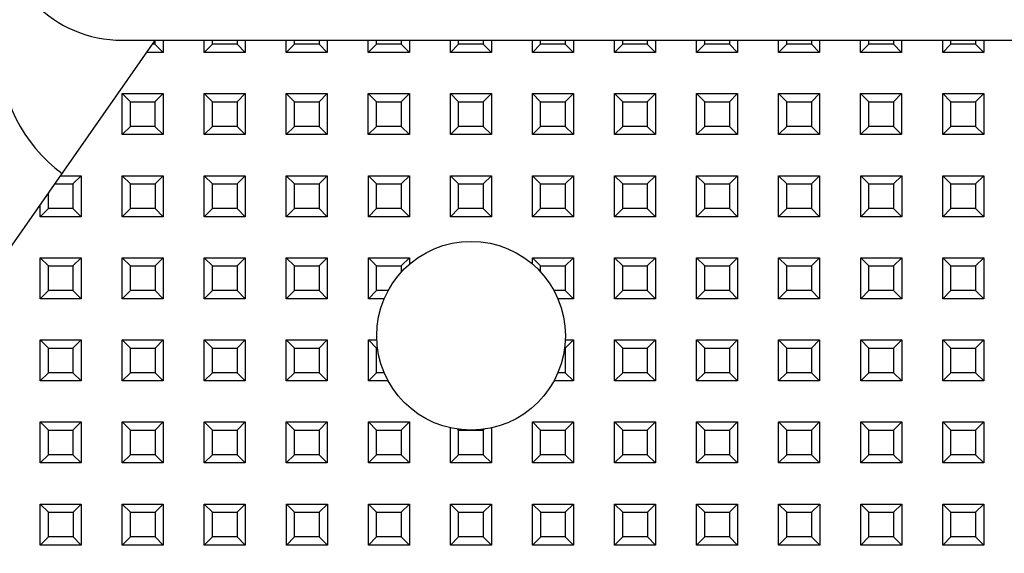
# Model space of a CAD drawing. Units: millimetres. Extents: x 1072 to 1664, y 155 to 734.
# Drawn here: x 1470 to 1494, y 215 to 228 of the extents above; entities that cross this region are included whole.
import ezdxf

# ---------------------------------------------------------------- set-up
doc = ezdxf.new("R2010")
doc.units = ezdxf.units.MM
doc.header["$LTSCALE"] = 46.255
doc.header["$PDMODE"] = 3
doc.header["$PDSIZE"] = 0.3125
doc.layers.get('0').update_dxf_attribs({"linetype": 'CONTINUOUS'})
doc.layers.get('Defpoints').update_dxf_attribs({"linetype": 'CONTINUOUS'})
doc.styles.get("Standard").update_dxf_attribs({"font": 'txt', "width": 0.8})
doc.dimstyles.new('DIMSTYLE_8', dxfattribs={"dimtxt": 5, "dimasz": 2.5, "dimexe": 1.5, "dimexo": 0.2, "dimgap": 1.25, "dimtad": 1, "dimdsep": 46, "dimtxsty": 'Standard', "dimblk": '_FILLED', "dimblk1": '_FILLED', "dimblk2": '_FILLED', "dimcen": 0.09, "dimclrt": 5, "dimadec": 0, "dimazin": 0, "dimtp": 0.03, "dimtm": 0.03, "dimtfac": 1, "dimtofl": 0, "dimtmove": 0, "dimatfit": 3, "dimldrblk": '_FILLED', "dimfxl": 1, "dimtolj": 1, "dimarcsym": 0})

# ---------------------------------------------------------------- blocks, each defined once
blk = doc.blocks.new('_FILLED')
at = {"color": 0, "linetype": 'ByBlock'}
blk.add_solid([(0, 0), (-1, 0.14), (-1, -0.14)], dxfattribs=at)
blk = doc.blocks.new('*D2')
at = {"color": 0, "linetype": 'Continuous', "lineweight": -2}
for p, q in [((1512.76, 421.737), (1435.931, 421.737)), ((1437.431, 178.237), (1437.431, 419.237)), ((1512.76, 175.737), (1435.931, 175.737))]:
    blk.add_line(p, q, dxfattribs=at)
at = {"layer": 'Defpoints', "color": 0, "linetype": 'Continuous'}
for p in [(1437.431, 421.737), (1512.96, 421.737), (1512.96, 175.737)]:
    blk.add_point(p, dxfattribs=at)
at = {"color": 0, "linetype": 'Continuous', "lineweight": -2, "xscale": 2.5, "yscale": 2.5, "zscale": 2.5}
for p, rotation in [((1437.431, 421.737), 90), ((1437.431, 175.737), 270)]:
    blk.add_blockref('_FILLED', p, dxfattribs=dict(at, rotation=rotation))
at = {"color": 5, "linetype": 'Continuous', "insert": (1431.181, 298.737), "char_height": 5, "attachment_point": 2, "rotation": 90}
blk.add_mtext('\\A1;246max', dxfattribs=at)

msp = doc.modelspace()

# ---------------------------------------------------------------- hatches: boundary and pattern name
at = {"linetype": 'Continuous'}
h = msp.add_hatch(dxfattribs=at)
h.set_pattern_fill('DEFAULT__137', color=256, scale=16.642264, angle=45, style=0, pattern_type=0)
h.set_pattern_definition([(45, (0, 0), (-11.76786, 11.76786), [])])
edge = h.paths.add_edge_path()
edge.add_spline(control_points=[(1580.31, 202.537), (1580.307, 202.137), (1580.191, 201.377), (1579.668, 200.315), (1578.845, 199.464), (1578.169, 199.098), (1577.793, 198.96)], knot_values=[0, 0, 0, 0, 0.25, 0.5, 0.75, 1, 1, 1, 1], degree=3, periodic=0)
edge.add_spline(control_points=[(1577.793, 198.96), (1577.58, 198.854), (1577.153, 198.695), (1576.725, 198.643), (1576.51, 198.644)], knot_values=[0, 0, 0, 0, 0.5, 1, 1, 1, 1], degree=3, periodic=0)
edge.add_line((1576.51, 198.644), (1576.056, 198.644))
edge.add_spline(control_points=[(1576.056, 198.644), (1576.628, 199.663), (1577.91, 201.671), (1579.464, 203.616), (1580.31, 204.574)], knot_values=[0, 0, 0, 0, 0.5, 1, 1, 1, 1], degree=3, periodic=0)
edge.add_line((1580.31, 204.574), (1580.31, 202.537))
edge = h.paths.add_edge_path()
edge.add_spline(control_points=[(1488.31, 394.937), (1488.312, 395.271), (1488.394, 395.912), (1488.765, 396.826), (1489.151, 397.341), (1489.38, 397.58)], knot_values=[0, 0, 0, 0, 0.333333, 0.666667, 1, 1, 1, 1], degree=3, periodic=0)
edge.add_spline(control_points=[(1489.38, 397.58), (1489.645, 396.325), (1490.083, 393.928), (1490.501, 390.623), (1490.578, 387.751), (1490.277, 385.258), (1489.571, 383.131), (1488.781, 381.85), (1488.31, 381.252)], knot_values=[0, 0, 0, 0, 0.166667, 0.333333, 0.5, 0.666667, 0.833333, 1, 1, 1, 1], degree=3, periodic=0)
edge.add_line((1488.31, 381.252), (1488.31, 394.937))

# ---------------------------------------------------------------- linework, layer by layer
for p, q in [((1467.307, 218.937), (1473.106, 227.219)), ((1472.31, 227.237), (1606.31, 227.237)), ((1473.106, 227.137), (1473.049, 227.137)), ((1473.106, 227.219), (1473.106, 227.137)), ((1473.106, 227.137), (1473.306, 226.937)), ((1473.306, 227.237), (1473.306, 226.937)), ((1474.306, 226.937), (1474.306, 227.237)), ((1474.506, 227.137), (1474.306, 226.937)), ((1474.506, 227.137), (1474.506, 227.237)), ((1475.106, 227.137), (1474.506, 227.137)), ((1475.106, 227.237), (1475.106, 227.137)), ((1475.106, 227.137), (1475.306, 226.937)), ((1475.306, 227.237), (1475.306, 226.937)), ((1476.306, 226.937), (1476.306, 227.237)), ((1476.506, 227.137), (1476.306, 226.937)), ((1476.506, 227.137), (1476.506, 227.237)), ((1477.106, 227.137), (1476.506, 227.137)), ((1477.106, 227.237), (1477.106, 227.137)), ((1477.106, 227.137), (1477.306, 226.937)), ((1477.306, 227.237), (1477.306, 226.937)), ((1478.306, 226.937), (1478.306, 227.237)), ((1478.506, 227.137), (1478.306, 226.937)), ((1478.506, 227.137), (1478.506, 227.237)), ((1479.106, 227.137), (1478.506, 227.137)), ((1479.106, 227.237), (1479.106, 227.137)), ((1479.106, 227.137), (1479.306, 226.937)), ((1479.306, 227.237), (1479.306, 226.937)), ((1480.306, 226.937), (1480.306, 227.237)), ((1480.506, 227.137), (1480.306, 226.937)), ((1480.506, 227.137), (1480.506, 227.237)), ((1481.106, 227.137), (1480.506, 227.137)), ((1481.106, 227.237), (1481.106, 227.137)), ((1481.106, 227.137), (1481.306, 226.937)), ((1481.306, 227.237), (1481.306, 226.937)), ((1482.306, 226.937), (1482.306, 227.237)), ((1482.506, 227.137), (1482.306, 226.937)), ((1482.506, 227.137), (1482.506, 227.237)), ((1483.106, 227.137), (1482.506, 227.137)), ((1483.106, 227.237), (1483.106, 227.137)), ((1483.106, 227.137), (1483.306, 226.937)), ((1483.306, 227.237), (1483.306, 226.937)), ((1484.306, 226.937), (1484.306, 227.237)), ((1484.506, 227.137), (1484.306, 226.937)), ((1484.506, 227.137), (1484.506, 227.237)), ((1485.106, 227.137), (1484.506, 227.137)), ((1485.106, 227.237), (1485.106, 227.137)), ((1485.106, 227.137), (1485.306, 226.937)), ((1485.306, 227.237), (1485.306, 226.937)), ((1486.306, 226.937), (1486.306, 227.237)), ((1486.506, 227.137), (1486.306, 226.937)), ((1486.506, 227.137), (1486.506, 227.237)), ((1487.106, 227.137), (1486.506, 227.137)), ((1487.106, 227.237), (1487.106, 227.137)), ((1487.106, 227.137), (1487.306, 226.937)), ((1487.306, 227.237), (1487.306, 226.937)), ((1488.306, 226.937), (1488.306, 227.237)), ((1488.506, 227.137), (1488.306, 226.937)), ((1488.506, 227.137), (1488.506, 227.237)), ((1489.106, 227.137), (1488.506, 227.137)), ((1489.106, 227.237), (1489.106, 227.137)), ((1489.106, 227.137), (1489.306, 226.937)), ((1489.306, 227.237), (1489.306, 226.937)), ((1490.306, 226.937), (1490.306, 227.237)), ((1490.506, 227.137), (1490.306, 226.937)), ((1490.506, 227.137), (1490.506, 227.237)), ((1491.106, 227.137), (1490.506, 227.137)), ((1491.106, 227.237), (1491.106, 227.137)), ((1491.106, 227.137), (1491.306, 226.937)), ((1491.306, 227.237), (1491.306, 226.937)), ((1492.306, 226.937), (1492.306, 227.237)), ((1492.506, 227.137), (1492.306, 226.937)), ((1492.506, 227.137), (1492.506, 227.237)), ((1493.106, 227.137), (1492.506, 227.137)), ((1493.106, 227.237), (1493.106, 227.137)), ((1493.106, 227.137), (1493.306, 226.937)), ((1493.306, 227.237), (1493.306, 226.937)), ((1473.306, 226.937), (1472.909, 226.937)), ((1475.306, 226.937), (1474.306, 226.937)), ((1477.306, 226.937), (1476.306, 226.937)), ((1479.306, 226.937), (1478.306, 226.937)), ((1481.306, 226.937), (1480.306, 226.937)), ((1483.306, 226.937), (1482.306, 226.937)), ((1485.306, 226.937), (1484.306, 226.937)), ((1487.306, 226.937), (1486.306, 226.937)), ((1489.306, 226.937), (1488.306, 226.937)), ((1491.306, 226.937), (1490.306, 226.937)), ((1493.306, 226.937), (1492.306, 226.937)), ((1472.506, 225.737), (1472.306, 225.937)), ((1472.306, 225.937), (1473.306, 225.937)), ((1472.306, 224.937), (1472.306, 225.937)), ((1473.106, 225.737), (1473.306, 225.937)), ((1473.306, 225.937), (1473.306, 224.937)), ((1474.506, 225.737), (1474.306, 225.937)), ((1474.306, 225.937), (1475.306, 225.937)), ((1474.306, 224.937), (1474.306, 225.937)), ((1475.106, 225.737), (1475.306, 225.937)), ((1475.306, 225.937), (1475.306, 224.937)), ((1476.506, 225.737), (1476.306, 225.937)), ((1476.306, 225.937), (1477.306, 225.937)), ((1476.306, 224.937), (1476.306, 225.937)), ((1477.106, 225.737), (1477.306, 225.937)), ((1477.306, 225.937), (1477.306, 224.937)), ((1478.506, 225.737), (1478.306, 225.937)), ((1478.306, 225.937), (1479.306, 225.937)), ((1478.306, 224.937), (1478.306, 225.937)), ((1479.106, 225.737), (1479.306, 225.937)), ((1479.306, 225.937), (1479.306, 224.937)), ((1480.506, 225.737), (1480.306, 225.937)), ((1480.306, 225.937), (1481.306, 225.937)), ((1480.306, 224.937), (1480.306, 225.937)), ((1481.106, 225.737), (1481.306, 225.937)), ((1481.306, 225.937), (1481.306, 224.937)), ((1482.506, 225.737), (1482.306, 225.937)), ((1482.306, 225.937), (1483.306, 225.937)), ((1482.306, 224.937), (1482.306, 225.937)), ((1483.106, 225.737), (1483.306, 225.937)), ((1483.306, 225.937), (1483.306, 224.937)), ((1484.506, 225.737), (1484.306, 225.937)), ((1484.306, 225.937), (1485.306, 225.937)), ((1484.306, 224.937), (1484.306, 225.937)), ((1485.106, 225.737), (1485.306, 225.937)), ((1485.306, 225.937), (1485.306, 224.937)), ((1486.506, 225.737), (1486.306, 225.937)), ((1486.306, 225.937), (1487.306, 225.937)), ((1486.306, 224.937), (1486.306, 225.937)), ((1487.106, 225.737), (1487.306, 225.937)), ((1487.306, 225.937), (1487.306, 224.937)), ((1488.506, 225.737), (1488.306, 225.937)), ((1488.306, 225.937), (1489.306, 225.937)), ((1488.306, 224.937), (1488.306, 225.937)), ((1489.106, 225.737), (1489.306, 225.937)), ((1489.306, 225.937), (1489.306, 224.937)), ((1490.506, 225.737), (1490.306, 225.937)), ((1490.306, 225.937), (1491.306, 225.937)), ((1490.306, 224.937), (1490.306, 225.937)), ((1491.106, 225.737), (1491.306, 225.937)), ((1491.306, 225.937), (1491.306, 224.937)), ((1492.506, 225.737), (1492.306, 225.937)), ((1492.306, 225.937), (1493.306, 225.937)), ((1492.306, 224.937), (1492.306, 225.937)), ((1493.106, 225.737), (1493.306, 225.937)), ((1493.306, 225.937), (1493.306, 224.937)), ((1472.506, 225.737), (1473.106, 225.737)), ((1472.506, 225.137), (1472.506, 225.737)), ((1473.106, 225.737), (1473.106, 225.137)), ((1474.506, 225.737), (1475.106, 225.737)), ((1474.506, 225.137), (1474.506, 225.737)), ((1475.106, 225.737), (1475.106, 225.137)), ((1476.506, 225.737), (1477.106, 225.737)), ((1476.506, 225.137), (1476.506, 225.737)), ((1477.106, 225.737), (1477.106, 225.137)), ((1478.506, 225.737), (1479.106, 225.737)), ((1478.506, 225.137), (1478.506, 225.737)), ((1479.106, 225.737), (1479.106, 225.137)), ((1480.506, 225.737), (1481.106, 225.737)), ((1480.506, 225.137), (1480.506, 225.737)), ((1481.106, 225.737), (1481.106, 225.137)), ((1482.506, 225.737), (1483.106, 225.737)), ((1482.506, 225.137), (1482.506, 225.737)), ((1483.106, 225.737), (1483.106, 225.137)), ((1484.506, 225.737), (1485.106, 225.737)), ((1484.506, 225.137), (1484.506, 225.737)), ((1485.106, 225.737), (1485.106, 225.137)), ((1486.506, 225.737), (1487.106, 225.737)), ((1486.506, 225.137), (1486.506, 225.737)), ((1487.106, 225.737), (1487.106, 225.137)), ((1488.506, 225.737), (1489.106, 225.737)), ((1488.506, 225.137), (1488.506, 225.737)), ((1489.106, 225.737), (1489.106, 225.137)), ((1490.506, 225.737), (1491.106, 225.737)), ((1490.506, 225.137), (1490.506, 225.737)), ((1491.106, 225.737), (1491.106, 225.137)), ((1492.506, 225.737), (1493.106, 225.737)), ((1492.506, 225.137), (1492.506, 225.737)), ((1493.106, 225.737), (1493.106, 225.137)), ((1472.506, 225.137), (1472.306, 224.937)), ((1473.106, 225.137), (1472.506, 225.137)), ((1473.106, 225.137), (1473.306, 224.937)), ((1474.506, 225.137), (1474.306, 224.937)), ((1475.106, 225.137), (1474.506, 225.137)), ((1475.106, 225.137), (1475.306, 224.937)), ((1476.506, 225.137), (1476.306, 224.937)), ((1477.106, 225.137), (1476.506, 225.137)), ((1477.106, 225.137), (1477.306, 224.937)), ((1478.506, 225.137), (1478.306, 224.937)), ((1479.106, 225.137), (1478.506, 225.137)), ((1479.106, 225.137), (1479.306, 224.937)), ((1480.506, 225.137), (1480.306, 224.937)), ((1481.106, 225.137), (1480.506, 225.137)), ((1481.106, 225.137), (1481.306, 224.937)), ((1482.506, 225.137), (1482.306, 224.937)), ((1483.106, 225.137), (1482.506, 225.137)), ((1483.106, 225.137), (1483.306, 224.937)), ((1484.506, 225.137), (1484.306, 224.937)), ((1485.106, 225.137), (1484.506, 225.137)), ((1485.106, 225.137), (1485.306, 224.937)), ((1486.506, 225.137), (1486.306, 224.937)), ((1487.106, 225.137), (1486.506, 225.137)), ((1487.106, 225.137), (1487.306, 224.937)), ((1488.506, 225.137), (1488.306, 224.937)), ((1489.106, 225.137), (1488.506, 225.137)), ((1489.106, 225.137), (1489.306, 224.937)), ((1490.506, 225.137), (1490.306, 224.937)), ((1491.106, 225.137), (1490.506, 225.137)), ((1491.106, 225.137), (1491.306, 224.937)), ((1492.506, 225.137), (1492.306, 224.937)), ((1493.106, 225.137), (1492.506, 225.137)), ((1493.106, 225.137), (1493.306, 224.937)), ((1473.306, 224.937), (1472.306, 224.937)), ((1475.306, 224.937), (1474.306, 224.937)), ((1477.306, 224.937), (1476.306, 224.937)), ((1479.306, 224.937), (1478.306, 224.937)), ((1481.306, 224.937), (1480.306, 224.937)), ((1483.306, 224.937), (1482.306, 224.937)), ((1485.306, 224.937), (1484.306, 224.937)), ((1487.306, 224.937), (1486.306, 224.937)), ((1489.306, 224.937), (1488.306, 224.937)), ((1491.306, 224.937), (1490.306, 224.937)), ((1493.306, 224.937), (1492.306, 224.937)), ((1470.808, 223.937), (1471.307, 223.937)), ((1471.107, 223.737), (1471.307, 223.937)), ((1471.307, 223.937), (1471.307, 222.937)), ((1472.507, 223.737), (1472.307, 223.937)), ((1472.307, 223.937), (1473.307, 223.937)), ((1472.307, 222.937), (1472.307, 223.937)), ((1473.107, 223.737), (1473.307, 223.937)), ((1473.307, 223.937), (1473.307, 222.937)), ((1474.507, 223.737), (1474.307, 223.937)), ((1474.307, 223.937), (1475.307, 223.937)), ((1474.307, 222.937), (1474.307, 223.937)), ((1475.107, 223.737), (1475.307, 223.937)), ((1475.307, 223.937), (1475.307, 222.937)), ((1476.507, 223.737), (1476.307, 223.937)), ((1476.307, 223.937), (1477.307, 223.937)), ((1476.307, 222.937), (1476.307, 223.937)), ((1477.107, 223.737), (1477.307, 223.937)), ((1477.307, 223.937), (1477.307, 222.937)), ((1478.507, 223.737), (1478.307, 223.937)), ((1478.307, 223.937), (1479.307, 223.937)), ((1478.307, 222.937), (1478.307, 223.937)), ((1479.107, 223.737), (1479.307, 223.937)), ((1479.307, 223.937), (1479.307, 222.937)), ((1480.507, 223.737), (1480.307, 223.937)), ((1480.307, 223.937), (1481.307, 223.937)), ((1480.307, 222.937), (1480.307, 223.937)), ((1481.107, 223.737), (1481.307, 223.937)), ((1481.307, 223.937), (1481.307, 222.937)), ((1482.507, 223.737), (1482.307, 223.937)), ((1482.307, 223.937), (1483.307, 223.937)), ((1482.307, 222.937), (1482.307, 223.937)), ((1483.107, 223.737), (1483.307, 223.937)), ((1483.307, 223.937), (1483.307, 222.937)), ((1484.507, 223.737), (1484.307, 223.937)), ((1484.307, 223.937), (1485.307, 223.937)), ((1484.307, 222.937), (1484.307, 223.937)), ((1485.107, 223.737), (1485.307, 223.937)), ((1485.307, 223.937), (1485.307, 222.937)), ((1486.507, 223.737), (1486.307, 223.937)), ((1486.307, 223.937), (1487.307, 223.937)), ((1486.307, 222.937), (1486.307, 223.937)), ((1487.107, 223.737), (1487.307, 223.937)), ((1487.307, 223.937), (1487.307, 222.937)), ((1488.507, 223.737), (1488.307, 223.937)), ((1488.307, 223.937), (1489.307, 223.937)), ((1488.307, 222.937), (1488.307, 223.937)), ((1489.107, 223.737), (1489.307, 223.937)), ((1489.307, 223.937), (1489.307, 222.937)), ((1490.507, 223.737), (1490.307, 223.937)), ((1490.307, 223.937), (1491.307, 223.937)), ((1490.307, 222.937), (1490.307, 223.937)), ((1491.107, 223.737), (1491.307, 223.937)), ((1491.307, 223.937), (1491.307, 222.937)), ((1492.507, 223.737), (1492.307, 223.937)), ((1492.307, 223.937), (1493.307, 223.937)), ((1492.307, 222.937), (1492.307, 223.937)), ((1493.107, 223.737), (1493.307, 223.937)), ((1493.307, 223.937), (1493.307, 222.937)), ((1470.668, 223.737), (1471.107, 223.737)), ((1471.107, 223.737), (1471.107, 223.137)), ((1472.507, 223.737), (1473.107, 223.737)), ((1472.507, 223.137), (1472.507, 223.737)), ((1473.107, 223.737), (1473.107, 223.137)), ((1474.507, 223.737), (1475.107, 223.737)), ((1474.507, 223.137), (1474.507, 223.737)), ((1475.107, 223.737), (1475.107, 223.137)), ((1476.507, 223.737), (1477.107, 223.737)), ((1476.507, 223.137), (1476.507, 223.737)), ((1477.107, 223.737), (1477.107, 223.137)), ((1478.507, 223.737), (1479.107, 223.737)), ((1478.507, 223.137), (1478.507, 223.737)), ((1479.107, 223.737), (1479.107, 223.137)), ((1480.507, 223.737), (1481.107, 223.737)), ((1480.507, 223.137), (1480.507, 223.737)), ((1481.107, 223.737), (1481.107, 223.137)), ((1482.507, 223.737), (1483.107, 223.737)), ((1482.507, 223.137), (1482.507, 223.737)), ((1483.107, 223.737), (1483.107, 223.137)), ((1484.507, 223.737), (1485.107, 223.737)), ((1484.507, 223.137), (1484.507, 223.737)), ((1485.107, 223.737), (1485.107, 223.137)), ((1486.507, 223.737), (1487.107, 223.737)), ((1486.507, 223.137), (1486.507, 223.737)), ((1487.107, 223.737), (1487.107, 223.137)), ((1488.507, 223.737), (1489.107, 223.737)), ((1488.507, 223.137), (1488.507, 223.737)), ((1489.107, 223.737), (1489.107, 223.137)), ((1490.507, 223.737), (1491.107, 223.737)), ((1490.507, 223.137), (1490.507, 223.737)), ((1491.107, 223.737), (1491.107, 223.137)), ((1492.507, 223.737), (1493.107, 223.737)), ((1492.507, 223.137), (1492.507, 223.737)), ((1493.107, 223.737), (1493.107, 223.137)), ((1470.507, 223.137), (1470.507, 223.506)), ((1470.307, 222.937), (1470.307, 223.221)), ((1470.507, 223.137), (1470.307, 222.937)), ((1471.107, 223.137), (1470.507, 223.137)), ((1471.107, 223.137), (1471.307, 222.937)), ((1472.507, 223.137), (1472.307, 222.937)), ((1473.107, 223.137), (1472.507, 223.137)), ((1473.107, 223.137), (1473.307, 222.937)), ((1474.507, 223.137), (1474.307, 222.937)), ((1475.107, 223.137), (1474.507, 223.137)), ((1475.107, 223.137), (1475.307, 222.937)), ((1476.507, 223.137), (1476.307, 222.937)), ((1477.107, 223.137), (1476.507, 223.137)), ((1477.107, 223.137), (1477.307, 222.937)), ((1478.507, 223.137), (1478.307, 222.937)), ((1479.107, 223.137), (1478.507, 223.137)), ((1479.107, 223.137), (1479.307, 222.937)), ((1480.507, 223.137), (1480.307, 222.937)), ((1481.107, 223.137), (1480.507, 223.137)), ((1481.107, 223.137), (1481.307, 222.937)), ((1482.507, 223.137), (1482.307, 222.937)), ((1483.107, 223.137), (1482.507, 223.137)), ((1483.107, 223.137), (1483.307, 222.937)), ((1484.507, 223.137), (1484.307, 222.937)), ((1485.107, 223.137), (1484.507, 223.137)), ((1485.107, 223.137), (1485.307, 222.937)), ((1486.507, 223.137), (1486.307, 222.937)), ((1487.107, 223.137), (1486.507, 223.137)), ((1487.107, 223.137), (1487.307, 222.937)), ((1488.507, 223.137), (1488.307, 222.937)), ((1489.107, 223.137), (1488.507, 223.137)), ((1489.107, 223.137), (1489.307, 222.937)), ((1490.507, 223.137), (1490.307, 222.937)), ((1491.107, 223.137), (1490.507, 223.137)), ((1491.107, 223.137), (1491.307, 222.937)), ((1492.507, 223.137), (1492.307, 222.937)), ((1493.107, 223.137), (1492.507, 223.137)), ((1493.107, 223.137), (1493.307, 222.937)), ((1471.307, 222.937), (1470.307, 222.937)), ((1473.307, 222.937), (1472.307, 222.937)), ((1475.307, 222.937), (1474.307, 222.937)), ((1477.307, 222.937), (1476.307, 222.937)), ((1479.307, 222.937), (1478.307, 222.937)), ((1481.307, 222.937), (1480.307, 222.937)), ((1483.307, 222.937), (1482.307, 222.937)), ((1485.307, 222.937), (1484.307, 222.937)), ((1487.307, 222.937), (1486.307, 222.937)), ((1489.307, 222.937), (1488.307, 222.937)), ((1491.307, 222.937), (1490.307, 222.937)), ((1493.307, 222.937), (1492.307, 222.937)), ((1470.507, 221.737), (1470.307, 221.937)), ((1470.307, 220.937), (1470.307, 221.937)), ((1470.307, 221.937), (1471.307, 221.937)), ((1471.107, 221.737), (1471.307, 221.937)), ((1471.307, 221.937), (1471.307, 220.937)), ((1472.507, 221.737), (1472.307, 221.937)), ((1472.307, 221.937), (1473.307, 221.937)), ((1472.307, 220.937), (1472.307, 221.937)), ((1473.107, 221.737), (1473.307, 221.937)), ((1473.307, 221.937), (1473.307, 220.937)), ((1474.507, 221.737), (1474.307, 221.937)), ((1474.307, 221.937), (1475.307, 221.937)), ((1474.307, 220.937), (1474.307, 221.937)), ((1475.107, 221.737), (1475.307, 221.937)), ((1475.307, 221.937), (1475.307, 220.937)), ((1476.507, 221.737), (1476.307, 221.937)), ((1476.307, 221.937), (1477.307, 221.937)), ((1476.307, 220.937), (1476.307, 221.937)), ((1477.107, 221.737), (1477.307, 221.937)), ((1477.307, 221.937), (1477.307, 220.937)), ((1478.507, 221.737), (1478.307, 221.937)), ((1478.307, 221.937), (1479.307, 221.937)), ((1478.307, 220.937), (1478.307, 221.937)), ((1479.107, 221.737), (1479.307, 221.937)), ((1479.307, 221.937), (1479.307, 221.778)), ((1482.507, 221.737), (1482.307, 221.937)), ((1482.307, 221.937), (1483.307, 221.937)), ((1482.307, 221.783), (1482.307, 221.937)), ((1483.107, 221.737), (1483.307, 221.937)), ((1483.307, 221.937), (1483.307, 220.937)), ((1484.507, 221.737), (1484.307, 221.937)), ((1484.307, 221.937), (1485.307, 221.937)), ((1484.307, 220.937), (1484.307, 221.937)), ((1485.107, 221.737), (1485.307, 221.937)), ((1485.307, 221.937), (1485.307, 220.937)), ((1486.507, 221.737), (1486.307, 221.937)), ((1486.307, 221.937), (1487.307, 221.937)), ((1486.307, 220.937), (1486.307, 221.937)), ((1487.107, 221.737), (1487.307, 221.937)), ((1487.307, 221.937), (1487.307, 220.937)), ((1488.507, 221.737), (1488.307, 221.937)), ((1488.307, 221.937), (1489.307, 221.937)), ((1488.307, 220.937), (1488.307, 221.937)), ((1489.107, 221.737), (1489.307, 221.937)), ((1489.307, 221.937), (1489.307, 220.937)), ((1490.507, 221.737), (1490.307, 221.937)), ((1490.307, 221.937), (1491.307, 221.937)), ((1490.307, 220.937), (1490.307, 221.937)), ((1491.107, 221.737), (1491.307, 221.937)), ((1491.307, 221.937), (1491.307, 220.937)), ((1492.507, 221.737), (1492.307, 221.937)), ((1492.307, 221.937), (1493.307, 221.937)), ((1492.307, 220.937), (1492.307, 221.937)), ((1493.107, 221.737), (1493.307, 221.937)), ((1493.307, 221.937), (1493.307, 220.937)), ((1470.507, 221.137), (1470.507, 221.737)), ((1470.507, 221.737), (1471.107, 221.737)), ((1471.107, 221.737), (1471.107, 221.137)), ((1472.507, 221.737), (1473.107, 221.737)), ((1472.507, 221.137), (1472.507, 221.737)), ((1473.107, 221.737), (1473.107, 221.137)), ((1474.507, 221.737), (1475.107, 221.737)), ((1474.507, 221.137), (1474.507, 221.737)), ((1475.107, 221.737), (1475.107, 221.137)), ((1476.507, 221.737), (1477.107, 221.737)), ((1476.507, 221.137), (1476.507, 221.737)), ((1477.107, 221.737), (1477.107, 221.137)), ((1478.507, 221.737), (1479.107, 221.737)), ((1478.507, 221.137), (1478.507, 221.737)), ((1479.107, 221.737), (1479.107, 221.582)), ((1482.507, 221.737), (1483.107, 221.737)), ((1482.507, 221.59), (1482.507, 221.737)), ((1483.107, 221.737), (1483.107, 221.137)), ((1484.507, 221.737), (1485.107, 221.737)), ((1484.507, 221.137), (1484.507, 221.737)), ((1485.107, 221.737), (1485.107, 221.137)), ((1486.507, 221.737), (1487.107, 221.737)), ((1486.507, 221.137), (1486.507, 221.737)), ((1487.107, 221.737), (1487.107, 221.137)), ((1488.507, 221.737), (1489.107, 221.737)), ((1488.507, 221.137), (1488.507, 221.737)), ((1489.107, 221.737), (1489.107, 221.137)), ((1490.507, 221.737), (1491.107, 221.737)), ((1490.507, 221.137), (1490.507, 221.737)), ((1491.107, 221.737), (1491.107, 221.137)), ((1492.507, 221.737), (1493.107, 221.737)), ((1492.507, 221.137), (1492.507, 221.737)), ((1493.107, 221.737), (1493.107, 221.137)), ((1470.507, 221.137), (1470.307, 220.937)), ((1471.107, 221.137), (1470.507, 221.137)), ((1471.107, 221.137), (1471.307, 220.937)), ((1472.507, 221.137), (1472.307, 220.937)), ((1473.107, 221.137), (1472.507, 221.137)), ((1473.107, 221.137), (1473.307, 220.937)), ((1474.507, 221.137), (1474.307, 220.937)), ((1475.107, 221.137), (1474.507, 221.137)), ((1475.107, 221.137), (1475.307, 220.937)), ((1476.507, 221.137), (1476.307, 220.937)), ((1477.107, 221.137), (1476.507, 221.137)), ((1477.107, 221.137), (1477.307, 220.937)), ((1478.507, 221.137), (1478.307, 220.937)), ((1478.79, 221.137), (1478.507, 221.137)), ((1483.107, 221.137), (1482.83, 221.137)), ((1483.107, 221.137), (1483.307, 220.937)), ((1484.507, 221.137), (1484.307, 220.937)), ((1485.107, 221.137), (1484.507, 221.137)), ((1485.107, 221.137), (1485.307, 220.937)), ((1486.507, 221.137), (1486.307, 220.937)), ((1487.107, 221.137), (1486.507, 221.137)), ((1487.107, 221.137), (1487.307, 220.937)), ((1488.507, 221.137), (1488.307, 220.937)), ((1489.107, 221.137), (1488.507, 221.137)), ((1489.107, 221.137), (1489.307, 220.937)), ((1490.507, 221.137), (1490.307, 220.937)), ((1491.107, 221.137), (1490.507, 221.137)), ((1491.107, 221.137), (1491.307, 220.937)), ((1492.507, 221.137), (1492.307, 220.937)), ((1493.107, 221.137), (1492.507, 221.137)), ((1493.107, 221.137), (1493.307, 220.937)), ((1471.307, 220.937), (1470.307, 220.937)), ((1473.307, 220.937), (1472.307, 220.937)), ((1475.307, 220.937), (1474.307, 220.937)), ((1477.307, 220.937), (1476.307, 220.937)), ((1478.694, 220.937), (1478.307, 220.937)), ((1483.307, 220.937), (1482.927, 220.937)), ((1485.307, 220.937), (1484.307, 220.937)), ((1487.307, 220.937), (1486.307, 220.937)), ((1489.307, 220.937), (1488.307, 220.937)), ((1491.307, 220.937), (1490.307, 220.937)), ((1493.307, 220.937), (1492.307, 220.937)), ((1470.507, 219.737), (1470.307, 219.937)), ((1470.307, 219.937), (1471.307, 219.937)), ((1470.307, 218.937), (1470.307, 219.937)), ((1471.107, 219.737), (1471.307, 219.937)), ((1471.307, 219.937), (1471.307, 218.937)), ((1472.507, 219.737), (1472.307, 219.937)), ((1472.307, 219.937), (1473.307, 219.937)), ((1472.307, 218.937), (1472.307, 219.937)), ((1473.107, 219.737), (1473.307, 219.937)), ((1473.307, 219.937), (1473.307, 218.937)), ((1474.507, 219.737), (1474.307, 219.937)), ((1474.307, 219.937), (1475.307, 219.937)), ((1474.307, 218.937), (1474.307, 219.937)), ((1475.107, 219.737), (1475.307, 219.937)), ((1475.307, 219.937), (1475.307, 218.937)), ((1476.507, 219.737), (1476.307, 219.937)), ((1476.307, 219.937), (1477.307, 219.937)), ((1476.307, 218.937), (1476.307, 219.937)), ((1477.107, 219.737), (1477.307, 219.937)), ((1477.307, 219.937), (1477.307, 218.937)), ((1478.507, 219.737), (1478.307, 219.937)), ((1478.307, 219.937), (1478.512, 219.937)), ((1478.307, 218.937), (1478.307, 219.937)), ((1483.107, 219.737), (1483.307, 219.937)), ((1483.108, 219.937), (1483.307, 219.937)), ((1483.307, 219.937), (1483.307, 218.937)), ((1484.507, 219.737), (1484.307, 219.937)), ((1484.307, 219.937), (1485.307, 219.937)), ((1484.307, 218.937), (1484.307, 219.937)), ((1485.107, 219.737), (1485.307, 219.937)), ((1485.307, 219.937), (1485.307, 218.937)), ((1486.507, 219.737), (1486.307, 219.937)), ((1486.307, 219.937), (1487.307, 219.937)), ((1486.307, 218.937), (1486.307, 219.937)), ((1487.107, 219.737), (1487.307, 219.937)), ((1487.307, 219.937), (1487.307, 218.937)), ((1488.507, 219.737), (1488.307, 219.937)), ((1488.307, 219.937), (1489.307, 219.937)), ((1488.307, 218.937), (1488.307, 219.937)), ((1489.107, 219.737), (1489.307, 219.937)), ((1489.307, 219.937), (1489.307, 218.937)), ((1490.507, 219.737), (1490.307, 219.937)), ((1490.307, 219.937), (1491.307, 219.937)), ((1490.307, 218.937), (1490.307, 219.937)), ((1491.107, 219.737), (1491.307, 219.937)), ((1491.307, 219.937), (1491.307, 218.937)), ((1492.507, 219.737), (1492.307, 219.937)), ((1492.307, 219.937), (1493.307, 219.937)), ((1492.307, 218.937), (1492.307, 219.937)), ((1493.107, 219.737), (1493.307, 219.937)), ((1493.307, 219.937), (1493.307, 218.937)), ((1470.507, 219.737), (1471.107, 219.737)), ((1470.507, 219.137), (1470.507, 219.737)), ((1471.107, 219.737), (1471.107, 219.137)), ((1472.507, 219.737), (1473.107, 219.737)), ((1472.507, 219.137), (1472.507, 219.737)), ((1473.107, 219.737), (1473.107, 219.137)), ((1474.507, 219.737), (1475.107, 219.737)), ((1474.507, 219.137), (1474.507, 219.737)), ((1475.107, 219.737), (1475.107, 219.137)), ((1476.507, 219.737), (1477.107, 219.737)), ((1476.507, 219.137), (1476.507, 219.737)), ((1477.107, 219.737), (1477.107, 219.137)), ((1478.507, 219.737), (1478.53, 219.737)), ((1478.507, 219.137), (1478.507, 219.737)), ((1483.09, 219.737), (1483.107, 219.737)), ((1483.107, 219.737), (1483.107, 219.137)), ((1484.507, 219.737), (1485.107, 219.737)), ((1484.507, 219.137), (1484.507, 219.737)), ((1485.107, 219.737), (1485.107, 219.137)), ((1486.507, 219.737), (1487.107, 219.737)), ((1486.507, 219.137), (1486.507, 219.737)), ((1487.107, 219.737), (1487.107, 219.137)), ((1488.507, 219.737), (1489.107, 219.737)), ((1488.507, 219.137), (1488.507, 219.737)), ((1489.107, 219.737), (1489.107, 219.137)), ((1490.507, 219.737), (1491.107, 219.737)), ((1490.507, 219.137), (1490.507, 219.737)), ((1491.107, 219.737), (1491.107, 219.137)), ((1492.507, 219.737), (1493.107, 219.737)), ((1492.507, 219.137), (1492.507, 219.737)), ((1493.107, 219.737), (1493.107, 219.137)), ((1470.507, 219.137), (1470.307, 218.937)), ((1471.107, 219.137), (1470.507, 219.137)), ((1471.107, 219.137), (1471.307, 218.937)), ((1472.507, 219.137), (1472.307, 218.937)), ((1473.107, 219.137), (1472.507, 219.137)), ((1473.107, 219.137), (1473.307, 218.937)), ((1474.507, 219.137), (1474.307, 218.937)), ((1475.107, 219.137), (1474.507, 219.137)), ((1475.107, 219.137), (1475.307, 218.937)), ((1476.507, 219.137), (1476.307, 218.937)), ((1477.107, 219.137), (1476.507, 219.137)), ((1477.107, 219.137), (1477.307, 218.937)), ((1478.507, 219.137), (1478.307, 218.937)), ((1478.694, 219.137), (1478.507, 219.137)), ((1483.107, 219.137), (1482.927, 219.137)), ((1483.107, 219.137), (1483.307, 218.937)), ((1484.507, 219.137), (1484.307, 218.937)), ((1485.107, 219.137), (1484.507, 219.137)), ((1485.107, 219.137), (1485.307, 218.937)), ((1486.507, 219.137), (1486.307, 218.937)), ((1487.107, 219.137), (1486.507, 219.137)), ((1487.107, 219.137), (1487.307, 218.937)), ((1488.507, 219.137), (1488.307, 218.937)), ((1489.107, 219.137), (1488.507, 219.137)), ((1489.107, 219.137), (1489.307, 218.937)), ((1490.507, 219.137), (1490.307, 218.937)), ((1491.107, 219.137), (1490.507, 219.137)), ((1491.107, 219.137), (1491.307, 218.937)), ((1492.507, 219.137), (1492.307, 218.937)), ((1493.107, 219.137), (1492.507, 219.137)), ((1493.107, 219.137), (1493.307, 218.937)), ((1471.307, 218.937), (1470.307, 218.937)), ((1473.307, 218.937), (1472.307, 218.937)), ((1475.307, 218.937), (1474.307, 218.937)), ((1477.307, 218.937), (1476.307, 218.937)), ((1478.79, 218.937), (1478.307, 218.937)), ((1483.307, 218.937), (1482.83, 218.937)), ((1485.307, 218.937), (1484.307, 218.937)), ((1487.307, 218.937), (1486.307, 218.937)), ((1489.307, 218.937), (1488.307, 218.937)), ((1491.307, 218.937), (1490.307, 218.937)), ((1493.307, 218.937), (1492.307, 218.937)), ((1470.507, 217.737), (1470.307, 217.937)), ((1470.307, 217.937), (1471.307, 217.937)), ((1470.307, 216.937), (1470.307, 217.937)), ((1471.107, 217.737), (1471.307, 217.937)), ((1471.307, 217.937), (1471.307, 216.937)), ((1472.507, 217.737), (1472.307, 217.937)), ((1472.307, 217.937), (1473.307, 217.937)), ((1472.307, 216.937), (1472.307, 217.937)), ((1473.107, 217.737), (1473.307, 217.937)), ((1473.307, 217.937), (1473.307, 216.937)), ((1474.507, 217.737), (1474.307, 217.937)), ((1474.307, 217.937), (1475.307, 217.937)), ((1474.307, 216.937), (1474.307, 217.937)), ((1475.107, 217.737), (1475.307, 217.937)), ((1475.307, 217.937), (1475.307, 216.937)), ((1476.507, 217.737), (1476.307, 217.937)), ((1476.307, 217.937), (1477.307, 217.937)), ((1476.307, 216.937), (1476.307, 217.937)), ((1477.107, 217.737), (1477.307, 217.937)), ((1477.307, 217.937), (1477.307, 216.937)), ((1478.507, 217.737), (1478.307, 217.937)), ((1478.307, 217.937), (1479.307, 217.937)), ((1478.307, 216.937), (1478.307, 217.937)), ((1479.107, 217.737), (1479.307, 217.937)), ((1479.307, 217.937), (1479.307, 216.937)), ((1482.507, 217.737), (1482.307, 217.937)), ((1482.307, 217.937), (1483.307, 217.937)), ((1482.307, 216.937), (1482.307, 217.937)), ((1483.107, 217.737), (1483.307, 217.937)), ((1483.307, 217.937), (1483.307, 216.937)), ((1484.507, 217.737), (1484.307, 217.937)), ((1484.307, 217.937), (1485.307, 217.937)), ((1484.307, 216.937), (1484.307, 217.937)), ((1485.107, 217.737), (1485.307, 217.937)), ((1485.307, 217.937), (1485.307, 216.937)), ((1486.507, 217.737), (1486.307, 217.937)), ((1486.307, 217.937), (1487.307, 217.937)), ((1486.307, 216.937), (1486.307, 217.937)), ((1487.107, 217.737), (1487.307, 217.937)), ((1487.307, 217.937), (1487.307, 216.937)), ((1488.507, 217.737), (1488.307, 217.937)), ((1488.307, 217.937), (1489.307, 217.937)), ((1488.307, 216.937), (1488.307, 217.937)), ((1489.107, 217.737), (1489.307, 217.937)), ((1489.307, 217.937), (1489.307, 216.937)), ((1490.507, 217.737), (1490.307, 217.937)), ((1490.307, 217.937), (1491.307, 217.937)), ((1490.307, 216.937), (1490.307, 217.937)), ((1491.107, 217.737), (1491.307, 217.937)), ((1491.307, 217.937), (1491.307, 216.937)), ((1492.507, 217.737), (1492.307, 217.937)), ((1492.307, 217.937), (1493.307, 217.937)), ((1492.307, 216.937), (1492.307, 217.937)), ((1493.107, 217.737), (1493.307, 217.937)), ((1493.307, 217.937), (1493.307, 216.937)), ((1470.507, 217.737), (1471.107, 217.737)), ((1470.507, 217.137), (1470.507, 217.737)), ((1471.107, 217.737), (1471.107, 217.137)), ((1472.507, 217.737), (1473.107, 217.737)), ((1472.507, 217.137), (1472.507, 217.737)), ((1473.107, 217.737), (1473.107, 217.137)), ((1474.507, 217.737), (1475.107, 217.737)), ((1474.507, 217.137), (1474.507, 217.737)), ((1475.107, 217.737), (1475.107, 217.137)), ((1476.507, 217.737), (1477.107, 217.737)), ((1476.507, 217.137), (1476.507, 217.737)), ((1477.107, 217.737), (1477.107, 217.137)), ((1478.507, 217.737), (1479.107, 217.737)), ((1478.507, 217.137), (1478.507, 217.737)), ((1479.107, 217.737), (1479.107, 217.137)), ((1480.307, 216.937), (1480.307, 217.792)), ((1480.507, 217.737), (1480.484, 217.76)), ((1480.507, 217.737), (1481.107, 217.737)), ((1480.507, 217.137), (1480.507, 217.737)), ((1481.107, 217.737), (1481.13, 217.759)), ((1481.107, 217.737), (1481.107, 217.137)), ((1481.307, 217.791), (1481.307, 216.937)), ((1482.507, 217.737), (1483.107, 217.737)), ((1482.507, 217.137), (1482.507, 217.737)), ((1483.107, 217.737), (1483.107, 217.137)), ((1484.507, 217.737), (1485.107, 217.737)), ((1484.507, 217.137), (1484.507, 217.737)), ((1485.107, 217.737), (1485.107, 217.137)), ((1486.507, 217.737), (1487.107, 217.737)), ((1486.507, 217.137), (1486.507, 217.737)), ((1487.107, 217.737), (1487.107, 217.137)), ((1488.507, 217.737), (1489.107, 217.737)), ((1488.507, 217.137), (1488.507, 217.737)), ((1489.107, 217.737), (1489.107, 217.137)), ((1490.507, 217.737), (1491.107, 217.737)), ((1490.507, 217.137), (1490.507, 217.737)), ((1491.107, 217.737), (1491.107, 217.137)), ((1492.507, 217.737), (1493.107, 217.737)), ((1492.507, 217.137), (1492.507, 217.737)), ((1493.107, 217.737), (1493.107, 217.137)), ((1470.507, 217.137), (1470.307, 216.937)), ((1471.107, 217.137), (1470.507, 217.137)), ((1471.107, 217.137), (1471.307, 216.937)), ((1472.507, 217.137), (1472.307, 216.937)), ((1473.107, 217.137), (1472.507, 217.137)), ((1473.107, 217.137), (1473.307, 216.937)), ((1474.507, 217.137), (1474.307, 216.937)), ((1475.107, 217.137), (1474.507, 217.137)), ((1475.107, 217.137), (1475.307, 216.937)), ((1476.507, 217.137), (1476.307, 216.937)), ((1477.107, 217.137), (1476.507, 217.137)), ((1477.107, 217.137), (1477.307, 216.937)), ((1478.507, 217.137), (1478.307, 216.937)), ((1479.107, 217.137), (1478.507, 217.137)), ((1479.107, 217.137), (1479.307, 216.937)), ((1480.507, 217.137), (1480.307, 216.937)), ((1481.107, 217.137), (1480.507, 217.137)), ((1481.107, 217.137), (1481.307, 216.937)), ((1482.507, 217.137), (1482.307, 216.937)), ((1483.107, 217.137), (1482.507, 217.137)), ((1483.107, 217.137), (1483.307, 216.937)), ((1484.507, 217.137), (1484.307, 216.937)), ((1485.107, 217.137), (1484.507, 217.137)), ((1485.107, 217.137), (1485.307, 216.937)), ((1486.507, 217.137), (1486.307, 216.937)), ((1487.107, 217.137), (1486.507, 217.137)), ((1487.107, 217.137), (1487.307, 216.937)), ((1488.507, 217.137), (1488.307, 216.937)), ((1489.107, 217.137), (1488.507, 217.137)), ((1489.107, 217.137), (1489.307, 216.937)), ((1490.507, 217.137), (1490.307, 216.937)), ((1491.107, 217.137), (1490.507, 217.137)), ((1491.107, 217.137), (1491.307, 216.937)), ((1492.507, 217.137), (1492.307, 216.937)), ((1493.107, 217.137), (1492.507, 217.137)), ((1493.107, 217.137), (1493.307, 216.937)), ((1471.307, 216.937), (1470.307, 216.937)), ((1473.307, 216.937), (1472.307, 216.937)), ((1475.307, 216.937), (1474.307, 216.937)), ((1477.307, 216.937), (1476.307, 216.937)), ((1479.307, 216.937), (1478.307, 216.937)), ((1481.307, 216.937), (1480.307, 216.937)), ((1483.307, 216.937), (1482.307, 216.937)), ((1485.307, 216.937), (1484.307, 216.937)), ((1487.307, 216.937), (1486.307, 216.937)), ((1489.307, 216.937), (1488.307, 216.937)), ((1491.307, 216.937), (1490.307, 216.937)), ((1493.307, 216.937), (1492.307, 216.937)), ((1470.508, 215.737), (1470.308, 215.937)), ((1470.308, 215.937), (1471.308, 215.937)), ((1470.308, 214.937), (1470.308, 215.937)), ((1471.108, 215.737), (1471.308, 215.937)), ((1471.308, 215.937), (1471.308, 214.937)), ((1472.508, 215.737), (1472.308, 215.937)), ((1472.308, 215.937), (1473.308, 215.937)), ((1472.308, 214.937), (1472.308, 215.937)), ((1473.108, 215.737), (1473.308, 215.937)), ((1473.308, 215.937), (1473.308, 214.937)), ((1474.508, 215.737), (1474.308, 215.937)), ((1474.308, 215.937), (1475.308, 215.937)), ((1474.308, 214.937), (1474.308, 215.937)), ((1475.108, 215.737), (1475.308, 215.937)), ((1475.308, 215.937), (1475.308, 214.937)), ((1476.508, 215.737), (1476.308, 215.937)), ((1476.308, 215.937), (1477.308, 215.937)), ((1476.308, 214.937), (1476.308, 215.937)), ((1477.108, 215.737), (1477.308, 215.937)), ((1477.308, 215.937), (1477.308, 214.937)), ((1478.508, 215.737), (1478.308, 215.937)), ((1478.308, 215.937), (1479.308, 215.937)), ((1478.308, 214.937), (1478.308, 215.937)), ((1479.108, 215.737), (1479.308, 215.937)), ((1479.308, 215.937), (1479.308, 214.937)), ((1480.508, 215.737), (1480.308, 215.937)), ((1480.308, 215.937), (1481.308, 215.937)), ((1480.308, 214.937), (1480.308, 215.937)), ((1481.108, 215.737), (1481.308, 215.937)), ((1481.308, 215.937), (1481.308, 214.937)), ((1482.508, 215.737), (1482.308, 215.937)), ((1482.308, 215.937), (1483.308, 215.937)), ((1482.308, 214.937), (1482.308, 215.937)), ((1483.108, 215.737), (1483.308, 215.937)), ((1483.308, 215.937), (1483.308, 214.937)), ((1484.508, 215.737), (1484.308, 215.937)), ((1484.308, 215.937), (1485.308, 215.937)), ((1484.308, 214.937), (1484.308, 215.937)), ((1485.108, 215.737), (1485.308, 215.937)), ((1485.308, 215.937), (1485.308, 214.937)), ((1486.508, 215.737), (1486.308, 215.937)), ((1486.308, 215.937), (1487.308, 215.937)), ((1486.308, 214.937), (1486.308, 215.937)), ((1487.108, 215.737), (1487.308, 215.937)), ((1487.308, 215.937), (1487.308, 214.937)), ((1488.508, 215.737), (1488.308, 215.937)), ((1488.308, 215.937), (1489.308, 215.937)), ((1488.308, 214.937), (1488.308, 215.937)), ((1489.108, 215.737), (1489.308, 215.937)), ((1489.308, 215.937), (1489.308, 214.937)), ((1490.508, 215.737), (1490.308, 215.937)), ((1490.308, 215.937), (1491.308, 215.937)), ((1490.308, 214.937), (1490.308, 215.937)), ((1491.108, 215.737), (1491.308, 215.937)), ((1491.308, 215.937), (1491.308, 214.937)), ((1492.508, 215.737), (1492.308, 215.937)), ((1492.308, 215.937), (1493.308, 215.937)), ((1492.308, 214.937), (1492.308, 215.937)), ((1493.108, 215.737), (1493.308, 215.937)), ((1493.308, 215.937), (1493.308, 214.937)), ((1470.508, 215.737), (1471.108, 215.737)), ((1470.508, 215.137), (1470.508, 215.737)), ((1471.108, 215.737), (1471.108, 215.137)), ((1472.508, 215.737), (1473.108, 215.737)), ((1472.508, 215.137), (1472.508, 215.737)), ((1473.108, 215.737), (1473.108, 215.137)), ((1474.508, 215.737), (1475.108, 215.737)), ((1474.508, 215.137), (1474.508, 215.737)), ((1475.108, 215.737), (1475.108, 215.137)), ((1476.508, 215.737), (1477.108, 215.737)), ((1476.508, 215.137), (1476.508, 215.737)), ((1477.108, 215.737), (1477.108, 215.137)), ((1478.508, 215.737), (1479.108, 215.737)), ((1478.508, 215.137), (1478.508, 215.737)), ((1479.108, 215.737), (1479.108, 215.137)), ((1480.508, 215.737), (1481.108, 215.737)), ((1480.508, 215.137), (1480.508, 215.737)), ((1481.108, 215.737), (1481.108, 215.137)), ((1482.508, 215.737), (1483.108, 215.737)), ((1482.508, 215.137), (1482.508, 215.737)), ((1483.108, 215.737), (1483.108, 215.137)), ((1484.508, 215.737), (1485.108, 215.737)), ((1484.508, 215.137), (1484.508, 215.737)), ((1485.108, 215.737), (1485.108, 215.137)), ((1486.508, 215.737), (1487.108, 215.737)), ((1486.508, 215.137), (1486.508, 215.737)), ((1487.108, 215.737), (1487.108, 215.137)), ((1488.508, 215.737), (1489.108, 215.737)), ((1488.508, 215.137), (1488.508, 215.737)), ((1489.108, 215.737), (1489.108, 215.137)), ((1490.508, 215.737), (1491.108, 215.737)), ((1490.508, 215.137), (1490.508, 215.737)), ((1491.108, 215.737), (1491.108, 215.137)), ((1492.508, 215.737), (1493.108, 215.737)), ((1492.508, 215.137), (1492.508, 215.737)), ((1493.108, 215.737), (1493.108, 215.137)), ((1470.508, 215.137), (1470.308, 214.937)), ((1471.108, 215.137), (1470.508, 215.137)), ((1471.108, 215.137), (1471.308, 214.937)), ((1472.508, 215.137), (1472.308, 214.937)), ((1473.108, 215.137), (1472.508, 215.137)), ((1473.108, 215.137), (1473.308, 214.937)), ((1474.508, 215.137), (1474.308, 214.937)), ((1475.108, 215.137), (1474.508, 215.137)), ((1475.108, 215.137), (1475.308, 214.937)), ((1476.508, 215.137), (1476.308, 214.937)), ((1477.108, 215.137), (1476.508, 215.137)), ((1477.108, 215.137), (1477.308, 214.937)), ((1478.508, 215.137), (1478.308, 214.937)), ((1479.108, 215.137), (1478.508, 215.137)), ((1479.108, 215.137), (1479.308, 214.937)), ((1480.508, 215.137), (1480.308, 214.937)), ((1481.108, 215.137), (1480.508, 215.137)), ((1481.108, 215.137), (1481.308, 214.937)), ((1482.508, 215.137), (1482.308, 214.937)), ((1483.108, 215.137), (1482.508, 215.137)), ((1483.108, 215.137), (1483.308, 214.937)), ((1484.508, 215.137), (1484.308, 214.937)), ((1485.108, 215.137), (1484.508, 215.137)), ((1485.108, 215.137), (1485.308, 214.937)), ((1486.508, 215.137), (1486.308, 214.937)), ((1487.108, 215.137), (1486.508, 215.137)), ((1487.108, 215.137), (1487.308, 214.937)), ((1488.508, 215.137), (1488.308, 214.937)), ((1489.108, 215.137), (1488.508, 215.137)), ((1489.108, 215.137), (1489.308, 214.937)), ((1490.508, 215.137), (1490.308, 214.937)), ((1491.108, 215.137), (1490.508, 215.137)), ((1491.108, 215.137), (1491.308, 214.937)), ((1492.508, 215.137), (1492.308, 214.937)), ((1493.108, 215.137), (1492.508, 215.137)), ((1493.108, 215.137), (1493.308, 214.937)), ((1471.308, 214.937), (1470.308, 214.937)), ((1473.308, 214.937), (1472.308, 214.937)), ((1475.308, 214.937), (1474.308, 214.937)), ((1477.308, 214.937), (1476.308, 214.937)), ((1479.308, 214.937), (1478.308, 214.937)), ((1481.308, 214.937), (1480.308, 214.937)), ((1483.308, 214.937), (1482.308, 214.937)), ((1485.308, 214.937), (1484.308, 214.937)), ((1487.308, 214.937), (1486.308, 214.937)), ((1489.308, 214.937), (1488.308, 214.937)), ((1491.308, 214.937), (1490.308, 214.937)), ((1493.308, 214.937), (1492.308, 214.937))]:
    msp.add_line(p, q, dxfattribs=at)
msp.add_circle((1480.81, 220.037), 2.3, dxfattribs=at)
for centre, radius, end in [((1472.31, 230.237), 3, 270), ((1473.11, 227.037), 3.8, 233.4051)]:
    msp.add_arc(centre, radius, 180, end, dxfattribs=at)

# ---------------------------------------------------------------- dimensions: what is measured, and where the dimension line sits
dim = msp.add_linear_dim(base=(1437.431, 421.737), p1=(1512.96, 175.737), p2=(1512.96, 421.737), angle=90, text='<>max', dimstyle='DIMSTYLE_8', dxfattribs=at)
dim.commit()
dim.dimension.update_dxf_attribs({"geometry": '*D2', "text_midpoint": (1437.431, 298.737), "dimtype": 160})

doc.saveas('drawing.dxf')
